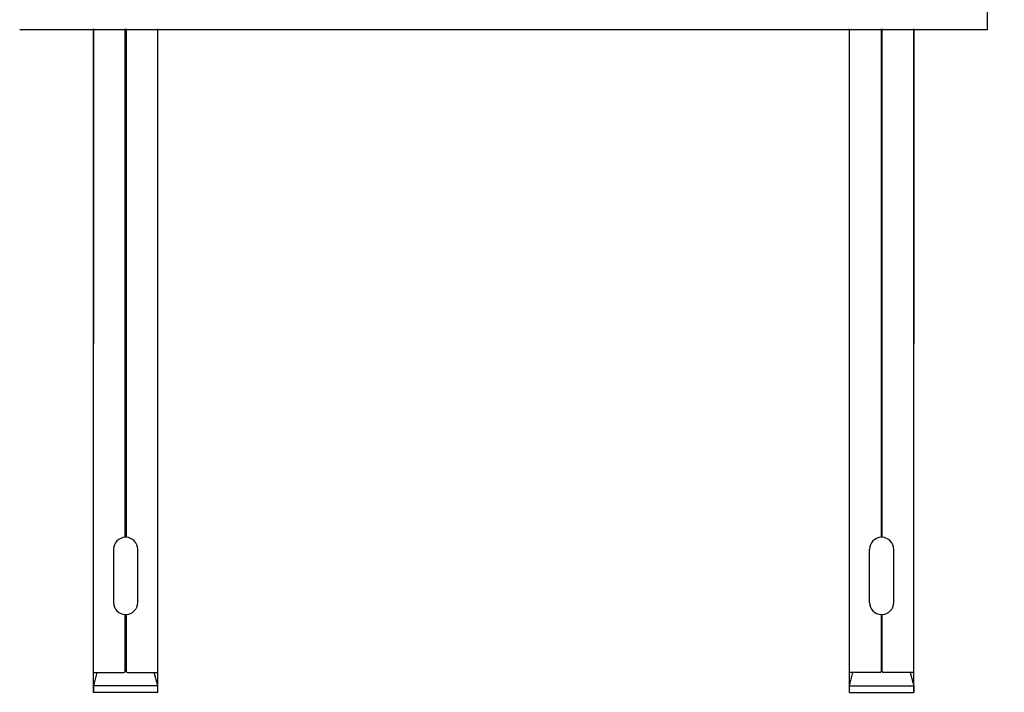
# Model space of a CAD drawing. Units: millimetres. Extents: x 23446 to 29386, y 32731 to 36931.
# Drawn here: x 27102 to 27331, y 33294 to 33450 of the extents above; entities that cross this region are included whole.
import ezdxf

# ---------------------------------------------------------------- set-up
doc = ezdxf.new("R2010")
doc.units = ezdxf.units.MM
doc.layers.add('Visible', color=7, linetype='Continuous', lineweight=35, true_color=0x22346e)
doc.styles.add('SPDS', font='CS_Gost2304.shx')
doc.dimstyles.new('1-20', dxfattribs={"dimscale": 100, "dimtxt": 2.5, "dimasz": 2.5, "dimexe": 1.25, "dimexo": 0.625, "dimtad": 1, "dimdec": 0, "dimlfac": 0.2, "dimrnd": 0.001, "dimdsep": 46, "dimtxsty": 'SPDS', "dimblk": 'OBLIQUE', "dimcen": 2.5, "dimdle": 2, "dimclrd": 256, "dimclre": 256, "dimadec": 0, "dimazin": 2, "dimtfac": 1, "dimtdec": 0, "dimtmove": 1, "dimatfit": 3, "dimldrblk": 'DOT', "dimfxl": 1.25, "dimtolj": 1, "dimtzin": 0, "dimlwd": -1, "dimlwe": -1, "dimarcsym": 0})

# ---------------------------------------------------------------- blocks, each defined once
blk = doc.blocks.new('_Oblique')
at = {"color": 0, "linetype": 'ByBlock', "lineweight": -2}
blk.add_line((-0.5, -0.5), (0.5, 0.5), dxfattribs=at)
blk = doc.blocks.new('*D16')
at = {"ltscale": 20, "transparency": 16777216}
for p, q in [((27732.47, 33412.22), (27732.47, 34842.22)), ((27256.81, 34802.22), (27757.47, 34802.22)), ((27256.81, 33452.22), (27757.47, 33452.22))]:
    blk.add_line(p, q, dxfattribs=at)
at = {"layer": 'Defpoints', "color": 0, "ltscale": 20, "transparency": 16777216}
for p in [(27244.31, 34802.22, 1495.5), (27732.47, 34802.22), (27244.31, 33452.22, 1495.5)]:
    blk.add_point(p, dxfattribs=at)
at = {"ltscale": 20, "transparency": 16777216, "xscale": 50, "yscale": 50, "zscale": 50}
for p, rotation in [((27732.47, 34802.22), 90), ((27732.47, 33452.22), 270)]:
    blk.add_blockref('_Oblique', p, dxfattribs=dict(at, rotation=rotation))
at = {"color": 0, "lineweight": 15, "ltscale": 20, "transparency": 16777216, "insert": (27693.53, 34127.22), "char_height": 50, "attachment_point": 5, "rotation": 90, "style": 'SPDS'}
blk.add_mtext('\\A1;900', dxfattribs=at)
blk = doc.blocks.new('_Dot')
at = {"color": 0, "linetype": 'ByBlock', "lineweight": -2}
blk.add_line((-0.5, 0), (-1, 0), dxfattribs=at)
at = {"color": 0, "linetype": 'ByBlock', "const_width": 0.5}
blk.add_lwpolyline([(-0.25, 0, 1), (0.25, 0, 1)], format="xyb", close=True, dxfattribs=at)

msp = doc.modelspace()

# ---------------------------------------------------------------- linework, layer by layer
at = {"layer": 'Visible', "color": 159, "lineweight": 25, "true_color": 0x22346e}
for p, q in [((27326.81, 33447.72, 103.5), (27326.81, 33452.22, 103.5)), ((27326.81, 33447.72, 103.5), (27101.81, 33447.72, 103.5)), ((27118.99, 33447.89, 103.5), (27118.99, 33374.71, 103.5)), ((27118.99, 33293.54, 575.3), (27118.99, 33447.89, 575.3)), ((27126.34, 33329.6, 103.5), (27126.34, 33447.89, 103.5)), ((27126.54, 33447.89, 103.5), (27126.54, 33329.6, 103.5)), ((27133.9, 33374.71, 103.5), (27133.9, 33447.89, 103.5)), ((27133.9, 33293.54, 575.3), (27133.9, 33447.89, 575.3)), ((27294.72, 33374.71, 103.5), (27294.72, 33447.89, 103.5)), ((27294.72, 33293.54, 575.3), (27294.72, 33447.89, 575.3)), ((27302.08, 33447.89, 103.5), (27302.08, 33329.6, 103.5)), ((27302.28, 33329.6, 103.5), (27302.28, 33447.89, 103.5)), ((27309.63, 33447.89, 103.5), (27309.63, 33374.71, 103.5)), ((27309.63, 33293.54, 575.3), (27309.63, 33447.89, 575.3)), ((27126.42, 33375.25, 103.5), (27126.34, 33375.25, 103.5)), ((27126.4, 33375.02, 103.5), (27126.34, 33375.02, 103.5)), ((27126.39, 33374.34, 103.5), (27126.34, 33374.34, 103.5)), ((27126.36, 33374.11, 103.5), (27126.34, 33374.11, 103.5)), ((27126.52, 33374.12, 103.5), (27126.36, 33374.11, 103.5)), ((27126.54, 33374.35, 103.5), (27126.39, 33374.34, 103.5)), ((27126.54, 33375.03, 103.5), (27126.4, 33375.02, 103.5)), ((27126.54, 33375.26, 103.5), (27126.42, 33375.25, 103.5)), ((27126.54, 33374.12, 103.5), (27126.52, 33374.12, 103.5)), ((27302.08, 33375.26, 103.5), (27302.2, 33375.25, 103.5)), ((27302.08, 33375.03, 103.5), (27302.22, 33375.02, 103.5)), ((27302.08, 33374.35, 103.5), (27302.23, 33374.34, 103.5)), ((27302.08, 33374.12, 103.5), (27302.1, 33374.12, 103.5)), ((27302.1, 33374.12, 103.5), (27302.26, 33374.11, 103.5)), ((27302.2, 33375.25, 103.5), (27302.28, 33375.25, 103.5)), ((27302.22, 33375.02, 103.5), (27302.28, 33375.02, 103.5)), ((27302.23, 33374.34, 103.5), (27302.28, 33374.34, 103.5)), ((27302.26, 33374.11, 103.5), (27302.28, 33374.11, 103.5)), ((27126.5, 33373.44, 103.5), (27126.34, 33373.43, 103.5)), ((27126.52, 33373.21, 103.5), (27126.34, 33373.2, 103.5)), ((27126.48, 33372.53, 103.5), (27126.34, 33372.52, 103.5)), ((27126.49, 33372.3, 103.5), (27126.34, 33372.29, 103.5)), ((27126.39, 33371.62, 103.5), (27126.34, 33371.62, 103.5)), ((27126.54, 33371.62, 103.5), (27126.39, 33371.62, 103.5)), ((27126.54, 33372.53, 103.5), (27126.48, 33372.53, 103.5)), ((27126.54, 33372.31, 103.5), (27126.49, 33372.3, 103.5)), ((27126.54, 33373.44, 103.5), (27126.5, 33373.44, 103.5)), ((27126.54, 33373.21, 103.5), (27126.52, 33373.21, 103.5)), ((27302.08, 33373.44, 103.5), (27302.12, 33373.44, 103.5)), ((27302.08, 33373.21, 103.5), (27302.1, 33373.21, 103.5)), ((27302.08, 33372.53, 103.5), (27302.14, 33372.53, 103.5)), ((27302.08, 33372.31, 103.5), (27302.13, 33372.3, 103.5)), ((27302.08, 33371.62, 103.5), (27302.23, 33371.62, 103.5)), ((27302.1, 33373.21, 103.5), (27302.28, 33373.2, 103.5)), ((27302.12, 33373.44, 103.5), (27302.28, 33373.43, 103.5)), ((27302.13, 33372.3, 103.5), (27302.28, 33372.29, 103.5)), ((27302.14, 33372.53, 103.5), (27302.28, 33372.52, 103.5)), ((27302.23, 33371.62, 103.5), (27302.28, 33371.62, 103.5)), ((27126.46, 33371.39, 103.5), (27126.34, 33371.39, 103.5)), ((27126.41, 33370.71, 103.5), (27126.34, 33370.71, 103.5)), ((27126.47, 33370.49, 103.5), (27126.34, 33370.48, 103.5)), ((27126.47, 33369.81, 103.5), (27126.34, 33369.8, 103.5)), ((27126.4, 33369.57, 103.5), (27126.34, 33369.57, 103.5)), ((27126.54, 33369.58, 103.5), (27126.4, 33369.57, 103.5)), ((27126.54, 33370.72, 103.5), (27126.41, 33370.71, 103.5)), ((27126.54, 33371.4, 103.5), (27126.46, 33371.39, 103.5)), ((27126.54, 33370.49, 103.5), (27126.47, 33370.49, 103.5)), ((27126.54, 33369.81, 103.5), (27126.47, 33369.81, 103.5)), ((27302.08, 33371.4, 103.5), (27302.16, 33371.39, 103.5)), ((27302.08, 33370.72, 103.5), (27302.21, 33370.71, 103.5)), ((27302.08, 33370.49, 103.5), (27302.15, 33370.49, 103.5)), ((27302.08, 33369.81, 103.5), (27302.15, 33369.81, 103.5)), ((27302.08, 33369.58, 103.5), (27302.22, 33369.57, 103.5)), ((27302.15, 33370.49, 103.5), (27302.28, 33370.48, 103.5)), ((27302.15, 33369.81, 103.5), (27302.28, 33369.8, 103.5)), ((27302.16, 33371.39, 103.5), (27302.28, 33371.39, 103.5)), ((27302.21, 33370.71, 103.5), (27302.28, 33370.71, 103.5)), ((27302.22, 33369.57, 103.5), (27302.28, 33369.57, 103.5)), ((27126.35, 33368.89, 103.5), (27126.34, 33368.89, 103.5)), ((27126.45, 33368.67, 103.5), (27126.34, 33368.66, 103.5)), ((27126.37, 33367.98, 103.5), (27126.34, 33367.98, 103.5)), ((27126.52, 33367.76, 103.5), (27126.34, 33367.76, 103.5)), ((27126.44, 33367.08, 103.5), (27126.34, 33367.07, 103.5)), ((27126.5, 33368.9, 103.5), (27126.35, 33368.89, 103.5)), ((27126.54, 33367.99, 103.5), (27126.37, 33367.98, 103.5)), ((27126.54, 33367.09, 103.5), (27126.44, 33367.08, 103.5)), ((27126.54, 33368.67, 103.5), (27126.45, 33368.67, 103.5)), ((27126.54, 33368.9, 103.5), (27126.5, 33368.9, 103.5)), ((27126.54, 33367.77, 103.5), (27126.52, 33367.76, 103.5)), ((27302.08, 33368.9, 103.5), (27302.12, 33368.9, 103.5)), ((27302.08, 33368.67, 103.5), (27302.17, 33368.67, 103.5)), ((27302.08, 33367.99, 103.5), (27302.25, 33367.98, 103.5)), ((27302.08, 33367.77, 103.5), (27302.1, 33367.76, 103.5)), ((27302.08, 33367.09, 103.5), (27302.18, 33367.08, 103.5)), ((27302.1, 33367.76, 103.5), (27302.28, 33367.76, 103.5)), ((27302.12, 33368.9, 103.5), (27302.27, 33368.89, 103.5)), ((27302.17, 33368.67, 103.5), (27302.28, 33368.66, 103.5)), ((27302.18, 33367.08, 103.5), (27302.28, 33367.07, 103.5)), ((27302.25, 33367.98, 103.5), (27302.28, 33367.98, 103.5)), ((27302.27, 33368.89, 103.5), (27302.28, 33368.89, 103.5)), ((27126.42, 33366.85, 103.5), (27126.34, 33366.85, 103.5)), ((27126.45, 33366.17, 103.5), (27126.34, 33366.17, 103.5)), ((27126.46, 33365.95, 103.5), (27126.34, 33365.94, 103.5)), ((27126.37, 33365.26, 103.5), (27126.34, 33365.26, 103.5)), ((27126.4, 33365.04, 103.5), (27126.34, 33365.03, 103.5)), ((27126.52, 33365.27, 103.5), (27126.37, 33365.26, 103.5)), ((27126.54, 33365.04, 103.5), (27126.4, 33365.04, 103.5)), ((27126.54, 33366.86, 103.5), (27126.42, 33366.85, 103.5)), ((27126.54, 33366.18, 103.5), (27126.45, 33366.17, 103.5)), ((27126.54, 33365.95, 103.5), (27126.46, 33365.95, 103.5)), ((27126.54, 33365.27, 103.5), (27126.52, 33365.27, 103.5)), ((27302.08, 33366.86, 103.5), (27302.2, 33366.85, 103.5)), ((27302.08, 33366.18, 103.5), (27302.17, 33366.17, 103.5)), ((27302.08, 33365.95, 103.5), (27302.16, 33365.95, 103.5)), ((27302.08, 33365.27, 103.5), (27302.1, 33365.27, 103.5)), ((27302.08, 33365.04, 103.5), (27302.22, 33365.04, 103.5)), ((27302.1, 33365.27, 103.5), (27302.25, 33365.26, 103.5)), ((27302.16, 33365.95, 103.5), (27302.28, 33365.94, 103.5)), ((27302.17, 33366.17, 103.5), (27302.28, 33366.17, 103.5)), ((27302.2, 33366.85, 103.5), (27302.28, 33366.85, 103.5)), ((27302.22, 33365.04, 103.5), (27302.28, 33365.03, 103.5)), ((27302.25, 33365.26, 103.5), (27302.28, 33365.26, 103.5)), ((27126.53, 33364.36, 103.5), (27126.34, 33364.35, 103.5)), ((27126.4, 33364.13, 103.5), (27126.34, 33364.13, 103.5)), ((27126.46, 33363.45, 103.5), (27126.34, 33363.44, 103.5)), ((27126.38, 33363.22, 103.5), (27126.34, 33363.22, 103.5)), ((27126.42, 33362.54, 103.5), (27126.34, 33362.54, 103.5)), ((27126.53, 33363.23, 103.5), (27126.38, 33363.22, 103.5)), ((27126.54, 33364.13, 103.5), (27126.4, 33364.13, 103.5)), ((27126.54, 33362.55, 103.5), (27126.42, 33362.54, 103.5)), ((27126.54, 33363.45, 103.5), (27126.46, 33363.45, 103.5)), ((27126.54, 33364.36, 103.5), (27126.53, 33364.36, 103.5)), ((27126.54, 33363.23, 103.5), (27126.53, 33363.23, 103.5)), ((27302.08, 33364.36, 103.5), (27302.09, 33364.36, 103.5)), ((27302.08, 33364.13, 103.5), (27302.22, 33364.13, 103.5)), ((27302.08, 33363.45, 103.5), (27302.16, 33363.45, 103.5)), ((27302.08, 33363.23, 103.5), (27302.09, 33363.23, 103.5)), ((27302.08, 33362.55, 103.5), (27302.2, 33362.54, 103.5)), ((27302.09, 33364.36, 103.5), (27302.28, 33364.35, 103.5)), ((27302.09, 33363.23, 103.5), (27302.24, 33363.22, 103.5)), ((27302.16, 33363.45, 103.5), (27302.28, 33363.44, 103.5)), ((27302.2, 33362.54, 103.5), (27302.28, 33362.54, 103.5)), ((27302.22, 33364.13, 103.5), (27302.28, 33364.13, 103.5)), ((27302.24, 33363.22, 103.5), (27302.28, 33363.22, 103.5)), ((27126.52, 33362.32, 103.5), (27126.34, 33362.31, 103.5)), ((27126.39, 33361.63, 103.5), (27126.34, 33361.63, 103.5)), ((27126.35, 33361.4, 103.5), (27126.34, 33361.4, 103.5)), ((27126.5, 33360.73, 103.5), (27126.34, 33360.72, 103.5)), ((27126.46, 33360.5, 103.5), (27126.34, 33360.49, 103.5)), ((27126.51, 33361.41, 103.5), (27126.35, 33361.4, 103.5)), ((27126.54, 33361.64, 103.5), (27126.39, 33361.63, 103.5)), ((27126.54, 33360.5, 103.5), (27126.46, 33360.5, 103.5)), ((27126.54, 33360.73, 103.5), (27126.5, 33360.73, 103.5)), ((27126.54, 33361.41, 103.5), (27126.51, 33361.41, 103.5)), ((27126.54, 33362.32, 103.5), (27126.52, 33362.32, 103.5)), ((27302.08, 33362.32, 103.5), (27302.1, 33362.32, 103.5)), ((27302.08, 33361.64, 103.5), (27302.23, 33361.63, 103.5)), ((27302.08, 33361.41, 103.5), (27302.11, 33361.41, 103.5)), ((27302.08, 33360.73, 103.5), (27302.12, 33360.73, 103.5)), ((27302.08, 33360.5, 103.5), (27302.16, 33360.5, 103.5)), ((27302.1, 33362.32, 103.5), (27302.28, 33362.31, 103.5)), ((27302.11, 33361.41, 103.5), (27302.27, 33361.4, 103.5)), ((27302.12, 33360.73, 103.5), (27302.28, 33360.72, 103.5)), ((27302.16, 33360.5, 103.5), (27302.28, 33360.49, 103.5)), ((27302.23, 33361.63, 103.5), (27302.28, 33361.63, 103.5)), ((27302.27, 33361.4, 103.5), (27302.28, 33361.4, 103.5)), ((27126.48, 33359.82, 103.5), (27126.34, 33359.81, 103.5)), ((27126.48, 33359.59, 103.5), (27126.34, 33359.58, 103.5)), ((27126.4, 33358.91, 103.5), (27126.34, 33358.91, 103.5)), ((27126.4, 33358.68, 103.5), (27126.34, 33358.68, 103.5)), ((27126.41, 33358, 103.5), (27126.34, 33358, 103.5)), ((27126.46, 33357.78, 103.5), (27126.34, 33357.77, 103.5)), ((27126.54, 33358.91, 103.5), (27126.4, 33358.91, 103.5)), ((27126.54, 33358.69, 103.5), (27126.4, 33358.68, 103.5)), ((27126.54, 33358.01, 103.5), (27126.41, 33358, 103.5)), ((27126.54, 33357.78, 103.5), (27126.46, 33357.78, 103.5)), ((27126.54, 33359.82, 103.5), (27126.48, 33359.82, 103.5)), ((27126.54, 33359.6, 103.5), (27126.48, 33359.59, 103.5)), ((27302.08, 33359.82, 103.5), (27302.14, 33359.82, 103.5)), ((27302.08, 33359.6, 103.5), (27302.13, 33359.59, 103.5)), ((27302.08, 33358.91, 103.5), (27302.22, 33358.91, 103.5)), ((27302.08, 33358.69, 103.5), (27302.22, 33358.68, 103.5)), ((27302.08, 33358.01, 103.5), (27302.21, 33358, 103.5)), ((27302.08, 33357.78, 103.5), (27302.16, 33357.78, 103.5)), ((27302.13, 33359.59, 103.5), (27302.28, 33359.58, 103.5)), ((27302.14, 33359.82, 103.5), (27302.28, 33359.81, 103.5)), ((27302.16, 33357.78, 103.5), (27302.28, 33357.77, 103.5)), ((27302.21, 33358, 103.5), (27302.28, 33358, 103.5)), ((27302.22, 33358.91, 103.5), (27302.28, 33358.91, 103.5)), ((27302.22, 33358.68, 103.5), (27302.28, 33358.68, 103.5)), ((27126.48, 33357.1, 103.5), (27126.34, 33357.09, 103.5)), ((27126.52, 33356.87, 103.5), (27126.34, 33356.86, 103.5)), ((27126.5, 33356.19, 103.5), (27126.34, 33356.18, 103.5)), ((27126.34, 33356.18, 103.5), (27126.34, 33356.18, 103.5)), ((27126.44, 33355.96, 103.5), (27126.34, 33355.95, 103.5)), ((27126.54, 33355.96, 103.5), (27126.44, 33355.96, 103.5)), ((27126.54, 33357.1, 103.5), (27126.48, 33357.1, 103.5)), ((27126.54, 33356.19, 103.5), (27126.5, 33356.19, 103.5)), ((27126.54, 33356.87, 103.5), (27126.52, 33356.87, 103.5)), ((27302.08, 33357.1, 103.5), (27302.14, 33357.1, 103.5)), ((27302.08, 33356.87, 103.5), (27302.1, 33356.87, 103.5)), ((27302.08, 33356.19, 103.5), (27302.12, 33356.19, 103.5)), ((27302.08, 33355.96, 103.5), (27302.18, 33355.96, 103.5)), ((27302.1, 33356.87, 103.5), (27302.28, 33356.86, 103.5)), ((27302.12, 33356.19, 103.5), (27302.28, 33356.18, 103.5)), ((27302.14, 33357.1, 103.5), (27302.28, 33357.09, 103.5)), ((27302.18, 33355.96, 103.5), (27302.28, 33355.95, 103.5)), ((27302.28, 33356.18, 103.5), (27302.28, 33356.18, 103.5)), ((27126.37, 33355.27, 103.5), (27126.34, 33355.27, 103.5)), ((27126.46, 33355.05, 103.5), (27126.34, 33355.05, 103.5)), ((27126.43, 33354.37, 103.5), (27126.34, 33354.36, 103.5)), ((27126.41, 33354.14, 103.5), (27126.34, 33354.14, 103.5)), ((27126.45, 33353.46, 103.5), (27126.34, 33353.46, 103.5)), ((27126.4, 33353.23, 103.5), (27126.34, 33353.23, 103.5)), ((27126.54, 33355.28, 103.5), (27126.37, 33355.27, 103.5)), ((27126.54, 33353.24, 103.5), (27126.4, 33353.23, 103.5)), ((27126.54, 33354.15, 103.5), (27126.41, 33354.14, 103.5)), ((27126.54, 33354.38, 103.5), (27126.43, 33354.37, 103.5)), ((27126.54, 33353.47, 103.5), (27126.45, 33353.46, 103.5)), ((27126.54, 33355.06, 103.5), (27126.46, 33355.05, 103.5)), ((27302.08, 33355.28, 103.5), (27302.25, 33355.27, 103.5)), ((27302.08, 33355.06, 103.5), (27302.16, 33355.05, 103.5)), ((27302.08, 33354.38, 103.5), (27302.19, 33354.37, 103.5)), ((27302.08, 33354.15, 103.5), (27302.2, 33354.14, 103.5)), ((27302.08, 33353.47, 103.5), (27302.17, 33353.46, 103.5)), ((27302.08, 33353.24, 103.5), (27302.22, 33353.23, 103.5)), ((27302.16, 33355.05, 103.5), (27302.28, 33355.05, 103.5)), ((27302.17, 33353.46, 103.5), (27302.28, 33353.46, 103.5)), ((27302.19, 33354.37, 103.5), (27302.28, 33354.36, 103.5)), ((27302.2, 33354.14, 103.5), (27302.28, 33354.14, 103.5)), ((27302.22, 33353.23, 103.5), (27302.28, 33353.23, 103.5)), ((27302.25, 33355.27, 103.5), (27302.28, 33355.27, 103.5)), ((27126.37, 33352.55, 103.5), (27126.34, 33352.55, 103.5)), ((27126.39, 33352.32, 103.5), (27126.34, 33352.32, 103.5)), ((27126.53, 33351.65, 103.5), (27126.34, 33351.64, 103.5)), ((27126.34, 33351.64, 103.5), (27126.34, 33351.64, 103.5)), ((27126.52, 33351.42, 103.5), (27126.34, 33351.42, 103.5)), ((27126.52, 33352.56, 103.5), (27126.37, 33352.55, 103.5)), ((27126.54, 33352.33, 103.5), (27126.39, 33352.32, 103.5)), ((27126.54, 33352.56, 103.5), (27126.52, 33352.56, 103.5)), ((27126.54, 33351.42, 103.5), (27126.52, 33351.42, 103.5)), ((27126.54, 33351.65, 103.5), (27126.53, 33351.65, 103.5)), ((27302.08, 33352.56, 103.5), (27302.1, 33352.56, 103.5)), ((27302.08, 33352.33, 103.5), (27302.23, 33352.32, 103.5)), ((27302.08, 33351.65, 103.5), (27302.09, 33351.65, 103.5)), ((27302.08, 33351.42, 103.5), (27302.1, 33351.42, 103.5)), ((27302.09, 33351.65, 103.5), (27302.27, 33351.64, 103.5)), ((27302.1, 33352.56, 103.5), (27302.25, 33352.55, 103.5)), ((27302.1, 33351.42, 103.5), (27302.28, 33351.42, 103.5)), ((27302.23, 33352.32, 103.5), (27302.28, 33352.32, 103.5)), ((27302.25, 33352.55, 103.5), (27302.28, 33352.55, 103.5)), ((27302.27, 33351.64, 103.5), (27302.28, 33351.64, 103.5)), ((27126.45, 33350.74, 103.5), (27126.34, 33350.73, 103.5)), ((27126.37, 33350.51, 103.5), (27126.34, 33350.51, 103.5)), ((27126.43, 33349.83, 103.5), (27126.34, 33349.83, 103.5)), ((27126.46, 33349.6, 103.5), (27126.34, 33349.6, 103.5)), ((27126.39, 33348.92, 103.5), (27126.34, 33348.92, 103.5)), ((27126.5, 33348.7, 103.5), (27126.34, 33348.69, 103.5)), ((27126.34, 33348.69, 103.5), (27126.34, 33348.69, 103.5)), ((27126.52, 33350.52, 103.5), (27126.37, 33350.51, 103.5)), ((27126.54, 33348.93, 103.5), (27126.39, 33348.92, 103.5)), ((27126.54, 33349.84, 103.5), (27126.43, 33349.83, 103.5)), ((27126.54, 33350.74, 103.5), (27126.45, 33350.74, 103.5)), ((27126.54, 33349.61, 103.5), (27126.46, 33349.6, 103.5)), ((27126.54, 33348.7, 103.5), (27126.5, 33348.7, 103.5)), ((27126.54, 33350.52, 103.5), (27126.52, 33350.52, 103.5)), ((27126.54, 33348.93, 103.5), (27126.54, 33348.93, 103.5)), ((27302.08, 33350.74, 103.5), (27302.17, 33350.74, 103.5)), ((27302.08, 33350.52, 103.5), (27302.1, 33350.52, 103.5)), ((27302.08, 33349.84, 103.5), (27302.19, 33349.83, 103.5)), ((27302.08, 33349.61, 103.5), (27302.16, 33349.6, 103.5)), ((27302.08, 33348.93, 103.5), (27302.08, 33348.93, 103.5)), ((27302.08, 33348.93, 103.5), (27302.23, 33348.92, 103.5)), ((27302.08, 33348.7, 103.5), (27302.12, 33348.7, 103.5)), ((27302.1, 33350.52, 103.5), (27302.25, 33350.51, 103.5)), ((27302.12, 33348.7, 103.5), (27302.27, 33348.69, 103.5)), ((27302.16, 33349.6, 103.5), (27302.28, 33349.6, 103.5)), ((27302.17, 33350.74, 103.5), (27302.28, 33350.73, 103.5)), ((27302.19, 33349.83, 103.5), (27302.28, 33349.83, 103.5)), ((27302.23, 33348.92, 103.5), (27302.28, 33348.92, 103.5)), ((27302.25, 33350.51, 103.5), (27302.28, 33350.51, 103.5)), ((27302.27, 33348.69, 103.5), (27302.28, 33348.69, 103.5)), ((27126.51, 33348.02, 103.5), (27126.34, 33348.01, 103.5)), ((27126.4, 33347.79, 103.5), (27126.34, 33347.78, 103.5)), ((27126.47, 33347.11, 103.5), (27126.34, 33347.1, 103.5)), ((27126.48, 33346.88, 103.5), (27126.34, 33346.87, 103.5)), ((27126.54, 33347.79, 103.5), (27126.4, 33347.79, 103.5)), ((27126.54, 33347.11, 103.5), (27126.47, 33347.11, 103.5)), ((27126.54, 33346.89, 103.5), (27126.48, 33346.88, 103.5)), ((27126.54, 33348.02, 103.5), (27126.51, 33348.02, 103.5)), ((27302.08, 33348.02, 103.5), (27302.11, 33348.02, 103.5)), ((27302.08, 33347.79, 103.5), (27302.22, 33347.79, 103.5)), ((27302.08, 33347.11, 103.5), (27302.15, 33347.11, 103.5)), ((27302.08, 33346.89, 103.5), (27302.14, 33346.88, 103.5)), ((27302.11, 33348.02, 103.5), (27302.28, 33348.01, 103.5)), ((27302.14, 33346.88, 103.5), (27302.28, 33346.87, 103.5)), ((27302.15, 33347.11, 103.5), (27302.28, 33347.1, 103.5)), ((27302.22, 33347.79, 103.5), (27302.28, 33347.78, 103.5)), ((27126.4, 33346.2, 103.5), (27126.34, 33346.2, 103.5)), ((27126.52, 33345.98, 103.5), (27126.34, 33345.97, 103.5)), ((27126.41, 33345.29, 103.5), (27126.34, 33345.29, 103.5)), ((27126.45, 33345.07, 103.5), (27126.34, 33345.06, 103.5)), ((27126.48, 33344.39, 103.5), (27126.34, 33344.38, 103.5)), ((27126.46, 33344.16, 103.5), (27126.34, 33344.15, 103.5)), ((27126.54, 33346.2, 103.5), (27126.4, 33346.2, 103.5)), ((27126.54, 33345.3, 103.5), (27126.41, 33345.29, 103.5)), ((27126.54, 33345.07, 103.5), (27126.45, 33345.07, 103.5)), ((27126.54, 33344.16, 103.5), (27126.46, 33344.16, 103.5)), ((27126.54, 33344.39, 103.5), (27126.48, 33344.39, 103.5)), ((27126.54, 33345.98, 103.5), (27126.52, 33345.98, 103.5)), ((27302.08, 33346.2, 103.5), (27302.22, 33346.2, 103.5)), ((27302.08, 33345.98, 103.5), (27302.1, 33345.98, 103.5)), ((27302.08, 33345.3, 103.5), (27302.21, 33345.29, 103.5)), ((27302.08, 33345.07, 103.5), (27302.17, 33345.07, 103.5)), ((27302.08, 33344.39, 103.5), (27302.14, 33344.39, 103.5)), ((27302.08, 33344.16, 103.5), (27302.16, 33344.16, 103.5)), ((27302.1, 33345.98, 103.5), (27302.28, 33345.97, 103.5)), ((27302.14, 33344.39, 103.5), (27302.28, 33344.38, 103.5)), ((27302.16, 33344.16, 103.5), (27302.28, 33344.15, 103.5)), ((27302.17, 33345.07, 103.5), (27302.28, 33345.06, 103.5)), ((27302.21, 33345.29, 103.5), (27302.28, 33345.29, 103.5)), ((27302.22, 33346.2, 103.5), (27302.28, 33346.2, 103.5)), ((27126.5, 33343.48, 103.5), (27126.34, 33343.47, 103.5)), ((27126.43, 33343.25, 103.5), (27126.34, 33343.24, 103.5)), ((27126.38, 33342.57, 103.5), (27126.34, 33342.56, 103.5)), ((27126.4, 33342.34, 103.5), (27126.34, 33342.34, 103.5)), ((27126.54, 33342.57, 103.5), (27126.38, 33342.57, 103.5)), ((27126.54, 33342.35, 103.5), (27126.4, 33342.34, 103.5)), ((27126.54, 33343.25, 103.5), (27126.43, 33343.25, 103.5)), ((27126.54, 33343.48, 103.5), (27126.5, 33343.48, 103.5)), ((27302.08, 33343.48, 103.5), (27302.12, 33343.48, 103.5)), ((27302.08, 33343.25, 103.5), (27302.19, 33343.25, 103.5)), ((27302.08, 33342.57, 103.5), (27302.24, 33342.57, 103.5)), ((27302.08, 33342.35, 103.5), (27302.22, 33342.34, 103.5)), ((27302.12, 33343.48, 103.5), (27302.28, 33343.47, 103.5)), ((27302.19, 33343.25, 103.5), (27302.28, 33343.24, 103.5)), ((27302.22, 33342.34, 103.5), (27302.28, 33342.34, 103.5)), ((27302.24, 33342.57, 103.5), (27302.28, 33342.56, 103.5)), ((27126.43, 33341.66, 103.5), (27126.34, 33341.65, 103.5)), ((27126.41, 33341.43, 103.5), (27126.34, 33341.43, 103.5)), ((27126.46, 33340.75, 103.5), (27126.34, 33340.75, 103.5)), ((27126.52, 33340.53, 103.5), (27126.34, 33340.52, 103.5)), ((27126.36, 33339.84, 103.5), (27126.34, 33339.84, 103.5)), ((27126.38, 33339.61, 103.5), (27126.34, 33339.61, 103.5)), ((27126.52, 33339.85, 103.5), (27126.36, 33339.84, 103.5)), ((27126.54, 33339.62, 103.5), (27126.38, 33339.61, 103.5)), ((27126.54, 33341.44, 103.5), (27126.41, 33341.43, 103.5)), ((27126.54, 33341.67, 103.5), (27126.43, 33341.66, 103.5)), ((27126.54, 33340.76, 103.5), (27126.46, 33340.75, 103.5)), ((27126.54, 33340.53, 103.5), (27126.52, 33340.53, 103.5)), ((27126.54, 33339.85, 103.5), (27126.52, 33339.85, 103.5)), ((27126.54, 33339.62, 103.5), (27126.54, 33339.62, 103.5)), ((27302.08, 33341.67, 103.5), (27302.19, 33341.66, 103.5)), ((27302.08, 33341.44, 103.5), (27302.21, 33341.43, 103.5)), ((27302.08, 33340.76, 103.5), (27302.16, 33340.75, 103.5)), ((27302.08, 33340.53, 103.5), (27302.1, 33340.53, 103.5)), ((27302.08, 33339.85, 103.5), (27302.1, 33339.85, 103.5)), ((27302.08, 33339.62, 103.5), (27302.08, 33339.62, 103.5)), ((27302.08, 33339.62, 103.5), (27302.24, 33339.61, 103.5)), ((27302.1, 33340.53, 103.5), (27302.28, 33340.52, 103.5)), ((27302.1, 33339.85, 103.5), (27302.26, 33339.84, 103.5)), ((27302.16, 33340.75, 103.5), (27302.28, 33340.75, 103.5)), ((27302.19, 33341.66, 103.5), (27302.28, 33341.65, 103.5)), ((27302.21, 33341.43, 103.5), (27302.28, 33341.43, 103.5)), ((27302.24, 33339.61, 103.5), (27302.28, 33339.61, 103.5)), ((27302.26, 33339.84, 103.5), (27302.28, 33339.84, 103.5)), ((27126.35, 33338.93, 103.5), (27126.34, 33338.93, 103.5)), ((27126.46, 33338.71, 103.5), (27126.34, 33338.71, 103.5)), ((27126.45, 33338.03, 103.5), (27126.34, 33338.02, 103.5)), ((27126.36, 33337.8, 103.5), (27126.34, 33337.8, 103.5)), ((27126.54, 33338.94, 103.5), (27126.35, 33338.93, 103.5)), ((27126.51, 33337.81, 103.5), (27126.36, 33337.8, 103.5)), ((27126.54, 33338.03, 103.5), (27126.45, 33338.03, 103.5)), ((27126.54, 33338.71, 103.5), (27126.46, 33338.71, 103.5)), ((27126.54, 33337.81, 103.5), (27126.51, 33337.81, 103.5)), ((27126.54, 33338.94, 103.5), (27126.54, 33338.94, 103.5)), ((27302.08, 33338.94, 103.5), (27302.08, 33338.94, 103.5)), ((27302.08, 33338.94, 103.5), (27302.27, 33338.93, 103.5)), ((27302.08, 33338.71, 103.5), (27302.16, 33338.71, 103.5)), ((27302.08, 33338.03, 103.5), (27302.17, 33338.03, 103.5)), ((27302.08, 33337.81, 103.5), (27302.11, 33337.81, 103.5)), ((27302.11, 33337.81, 103.5), (27302.26, 33337.8, 103.5)), ((27302.16, 33338.71, 103.5), (27302.28, 33338.71, 103.5)), ((27302.17, 33338.03, 103.5), (27302.28, 33338.02, 103.5)), ((27302.26, 33337.8, 103.5), (27302.28, 33337.8, 103.5)), ((27302.27, 33338.93, 103.5), (27302.28, 33338.93, 103.5)), ((27126.43, 33337.12, 103.5), (27126.34, 33337.12, 103.5)), ((27126.4, 33336.89, 103.5), (27126.34, 33336.89, 103.5)), ((27126.38, 33336.21, 103.5), (27126.34, 33336.21, 103.5)), ((27126.49, 33335.99, 103.5), (27126.34, 33335.98, 103.5)), ((27126.51, 33335.31, 103.5), (27126.34, 33335.3, 103.5)), ((27126.52, 33335.08, 103.5), (27126.34, 33335.07, 103.5)), ((27126.54, 33336.22, 103.5), (27126.38, 33336.21, 103.5)), ((27126.54, 33336.9, 103.5), (27126.4, 33336.89, 103.5)), ((27126.54, 33337.13, 103.5), (27126.43, 33337.12, 103.5)), ((27126.54, 33335.99, 103.5), (27126.49, 33335.99, 103.5)), ((27126.54, 33335.31, 103.5), (27126.51, 33335.31, 103.5)), ((27126.54, 33335.08, 103.5), (27126.52, 33335.08, 103.5)), ((27126.54, 33336.22, 103.5), (27126.54, 33336.22, 103.5)), ((27302.08, 33337.13, 103.5), (27302.19, 33337.12, 103.5)), ((27302.08, 33336.9, 103.5), (27302.22, 33336.89, 103.5)), ((27302.08, 33336.22, 103.5), (27302.08, 33336.22, 103.5)), ((27302.08, 33336.22, 103.5), (27302.24, 33336.21, 103.5)), ((27302.08, 33335.99, 103.5), (27302.13, 33335.99, 103.5)), ((27302.08, 33335.31, 103.5), (27302.11, 33335.31, 103.5)), ((27302.08, 33335.08, 103.5), (27302.1, 33335.08, 103.5)), ((27302.1, 33335.08, 103.5), (27302.28, 33335.07, 103.5)), ((27302.11, 33335.31, 103.5), (27302.28, 33335.3, 103.5)), ((27302.13, 33335.99, 103.5), (27302.28, 33335.98, 103.5)), ((27302.19, 33337.12, 103.5), (27302.28, 33337.12, 103.5)), ((27302.22, 33336.89, 103.5), (27302.28, 33336.89, 103.5)), ((27302.24, 33336.21, 103.5), (27302.28, 33336.21, 103.5)), ((27126.47, 33334.4, 103.5), (27126.34, 33334.39, 103.5)), ((27126.47, 33334.17, 103.5), (27126.34, 33334.17, 103.5)), ((27126.41, 33333.49, 103.5), (27126.34, 33333.49, 103.5)), ((27126.46, 33333.26, 103.5), (27126.34, 33333.26, 103.5)), ((27126.4, 33332.58, 103.5), (27126.34, 33332.58, 103.5)), ((27126.54, 33332.59, 103.5), (27126.4, 33332.58, 103.5)), ((27126.54, 33333.49, 103.5), (27126.41, 33333.49, 103.5)), ((27126.54, 33333.27, 103.5), (27126.46, 33333.26, 103.5)), ((27126.54, 33334.4, 103.5), (27126.47, 33334.4, 103.5)), ((27126.54, 33334.18, 103.5), (27126.47, 33334.17, 103.5)), ((27302.08, 33334.4, 103.5), (27302.15, 33334.4, 103.5)), ((27302.08, 33334.18, 103.5), (27302.15, 33334.17, 103.5)), ((27302.08, 33333.49, 103.5), (27302.21, 33333.49, 103.5)), ((27302.08, 33333.27, 103.5), (27302.16, 33333.26, 103.5)), ((27302.08, 33332.59, 103.5), (27302.21, 33332.58, 103.5)), ((27302.15, 33334.4, 103.5), (27302.28, 33334.39, 103.5)), ((27302.15, 33334.17, 103.5), (27302.28, 33334.17, 103.5)), ((27302.16, 33333.26, 103.5), (27302.28, 33333.26, 103.5)), ((27302.21, 33333.49, 103.5), (27302.28, 33333.49, 103.5)), ((27302.21, 33332.58, 103.5), (27302.28, 33332.58, 103.5)), ((27126.44, 33332.35, 103.5), (27126.34, 33332.35, 103.5)), ((27126.49, 33331.68, 103.5), (27126.34, 33331.67, 103.5)), ((27126.4, 33331.44, 103.5), (27126.34, 33331.44, 103.5)), ((27126.49, 33330.77, 103.5), (27126.34, 33330.76, 103.5)), ((27126.42, 33330.54, 103.5), (27126.34, 33330.53, 103.5)), ((27126.54, 33331.45, 103.5), (27126.4, 33331.44, 103.5)), ((27126.54, 33330.54, 103.5), (27126.42, 33330.54, 103.5)), ((27126.54, 33332.36, 103.5), (27126.44, 33332.35, 103.5)), ((27126.54, 33331.68, 103.5), (27126.49, 33331.68, 103.5)), ((27126.54, 33330.77, 103.5), (27126.49, 33330.77, 103.5)), ((27302.08, 33332.36, 103.5), (27302.18, 33332.35, 103.5)), ((27302.08, 33331.68, 103.5), (27302.13, 33331.68, 103.5)), ((27302.08, 33331.45, 103.5), (27302.22, 33331.44, 103.5)), ((27302.08, 33330.77, 103.5), (27302.13, 33330.77, 103.5)), ((27302.08, 33330.54, 103.5), (27302.2, 33330.54, 103.5)), ((27302.13, 33331.68, 103.5), (27302.28, 33331.67, 103.5)), ((27302.13, 33330.77, 103.5), (27302.28, 33330.76, 103.5)), ((27302.18, 33332.35, 103.5), (27302.28, 33332.35, 103.5)), ((27302.2, 33330.54, 103.5), (27302.28, 33330.53, 103.5)), ((27302.22, 33331.44, 103.5), (27302.28, 33331.44, 103.5)), ((27126.38, 33329.86, 103.5), (27126.34, 33329.85, 103.5)), ((27126.54, 33329.86, 103.5), (27126.38, 33329.86, 103.5)), ((27302.08, 33329.86, 103.5), (27302.24, 33329.86, 103.5)), ((27302.24, 33329.86, 103.5), (27302.28, 33329.85, 103.5)), ((27123.65, 33326.81, 103.5), (27123.65, 33314.43, 103.5)), ((27129.24, 33314.43, 103.5), (27129.24, 33326.81, 103.5)), ((27299.38, 33314.43, 103.5), (27299.38, 33326.81, 103.5)), ((27304.97, 33326.81, 103.5), (27304.97, 33314.43, 103.5)), ((27126.34, 33298.45, 103.5), (27126.34, 33311.63, 103.5)), ((27126.54, 33311.63, 103.5), (27126.54, 33298.45, 103.5)), ((27302.08, 33311.63, 103.5), (27302.08, 33298.45, 103.5)), ((27302.28, 33298.45, 103.5), (27302.28, 33311.63, 103.5)), ((27126.54, 33299.7, 103.5), (27126.34, 33299.7, 103.5)), ((27302.08, 33299.7, 103.5), (27302.28, 33299.7, 103.5)), ((27119.78, 33298.15, 103.5), (27118.95, 33295.04, 103.5)), ((27118.99, 33298.15, 103.5), (27126.04, 33298.15, 103.5)), ((27126.84, 33298.15, 103.5), (27133.9, 33298.15, 103.5)), ((27133.93, 33295.04, 103.5), (27133.1, 33298.15, 103.5)), ((27294.69, 33295.04, 103.5), (27295.52, 33298.15, 103.5)), ((27301.78, 33298.15, 103.5), (27294.72, 33298.15, 103.5)), ((27309.63, 33298.15, 103.5), (27302.58, 33298.15, 103.5)), ((27308.83, 33298.15, 103.5), (27309.67, 33295.04, 103.5)), ((27118.95, 33295.04, 103.5), (27118.95, 33293.54, 103.5)), ((27133.93, 33295.04, 103.5), (27118.95, 33295.04, 103.5)), ((27133.93, 33293.54, 103.5), (27133.93, 33295.04, 103.5)), ((27294.69, 33293.54, 103.5), (27294.69, 33295.04, 103.5)), ((27294.69, 33295.04, 103.5), (27309.67, 33295.04, 103.5)), ((27309.67, 33295.04, 103.5), (27309.67, 33293.54, 103.5)), ((27133.93, 33293.54, 103.5), (27118.95, 33293.54, 103.5)), ((27294.69, 33293.54, 103.5), (27309.67, 33293.54, 103.5))]:
    msp.add_line(p, q, dxfattribs=at)
for centre, radius, start, end in [((27126.44, 33326.81, 103.5), 2.8, 92.0467, 180), ((27126.44, 33326.81, 103.5), 2.8, 0, 87.9533), ((27302.18, 33326.81, 103.5), 2.8, 92.0467, 180), ((27302.18, 33326.81, 103.5), 2.8, 0, 87.9533), ((27126.44, 33314.43, 103.5), 2.8, 180, 267.9533), ((27126.44, 33314.43, 103.5), 2.8, 272.0467, 0), ((27302.18, 33314.43, 103.5), 2.8, 180, 267.9533), ((27302.18, 33314.43, 103.5), 2.8, 272.0467, 0), ((27126.04, 33298.45, 103.5), 0.3, 270, 360), ((27126.84, 33298.45, 103.5), 0.3, 180, 270), ((27301.78, 33298.45, 103.5), 0.3, 270, 360), ((27302.58, 33298.45, 103.5), 0.3, 180, 270)]:
    msp.add_arc(centre, radius, start, end, dxfattribs=at)

# ---------------------------------------------------------------- dimensions: what is measured, and where the dimension line sits
at = {"lineweight": 15, "ltscale": 20}
dim = msp.add_linear_dim(base=(27732.47, 34802.22), p1=(27244.31, 33452.22, 1495.5), p2=(27244.31, 34802.22, 1495.5), angle=90, text='900', dimstyle='1-20', override={"dimscale": 20, "dimlfac": 1, "dimarcsym": 1}, dxfattribs=at)
dim.commit()
dim.dimension.update_dxf_attribs({"geometry": '*D16', "text_midpoint": (27693.53, 34127.22)})

doc.saveas('drawing.dxf')
